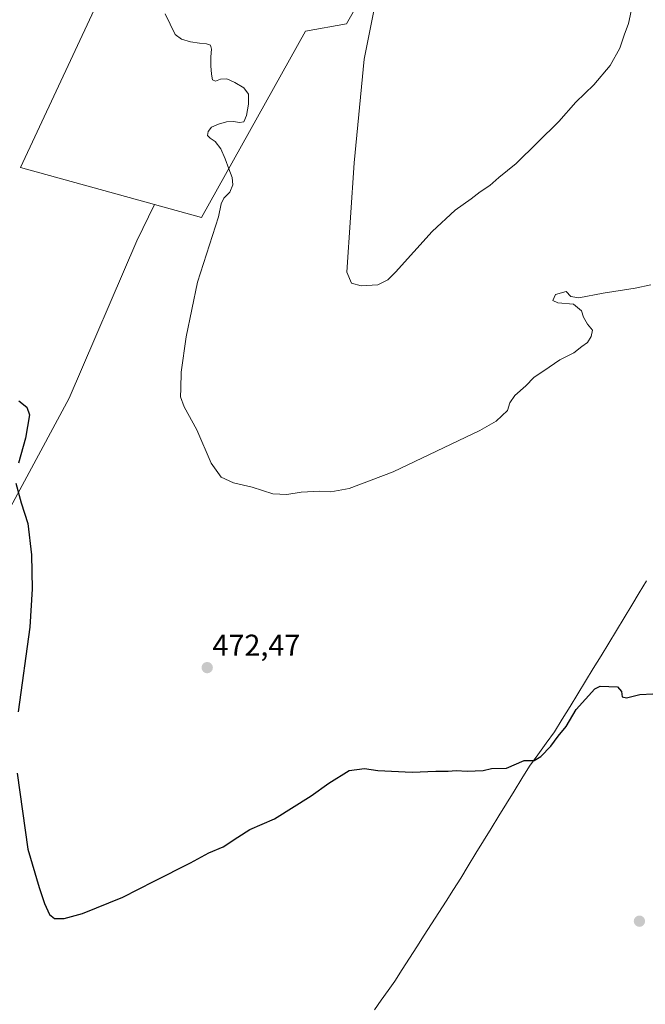
# Model space of a CAD drawing. Units: metres. Extents: x 638558 to 641986, y 4708993 to 4711375.
# Drawn here: x 639218 to 639426, y 4709217 to 4709544 of the extents above; entities that cross this region are included whole.
import ezdxf
from ezdxf.enums import TextEntityAlignment as Align

# ---------------------------------------------------------------- set-up
doc = ezdxf.new("R2010")
doc.units = ezdxf.units.M
doc.header["$MEASUREMENT"] = 0
for name, color, linetype, lineweight in [('Carátula', 7, 'Continuous', 5), ('Corriente natural lineal', 142, 'Continuous', 13), ('Cultivos herbáceos CxS', 92, 'Continuous', 0), ('Curva de nivel maestra', 36, 'Continuous', 30), ('Curva de nivel normal', 36, 'Continuous', 0), ('Pastizal CxS', 92, 'Continuous', 0), ('Punto de cota en terreno', 7, 'Continuous', 0), ('Rótulo de punto de cota en terreno', 19, 'Continuous', 0), ('Suelo desnudo CxS', 43, 'Continuous', 0)]:
    doc.layers.add(name, color=color, linetype=linetype, lineweight=lineweight)
doc.styles.add('Arial', font='txt', dxfattribs={"height": 0.2})

# ---------------------------------------------------------------- blocks, each defined once
blk = doc.blocks.new('*U151')
at = {"layer": 'Cultivos herbáceos CxS', "color": 92, "linetype": 'Continuous', "lineweight": 0}
blk.add_polyline3d([(638905.6729, 4709122.5147, 493.0657), (638960.9927, 4709173.5223, 489.5373), (638962.3423, 4709184.8631, 489.1518), (638964.2213, 4709197.2535, 488.5465), (638990.6455, 4709233.8837, 486.5906), (639022.5485, 4709276.2053, 484.139), (639022.8031, 4709276.6007, 484.1081), (639030.4627, 4709273.2427, 484.0955), (639059.3719, 4709260.5693, 483.8114), (639107.5291, 4709233.3571, 483.2154), (639123.5183, 4709224.0131, 482.392), (639128.5639, 4709221.1687, 482.038), (639141.8457, 4709259.7463, 481.2425), (639173.8981, 4709305.2929, 478.9396), (639234.9181, 4709418.4955, 472.8072), (639257.3993, 4709470.6813, 471.8777), (639263.2393, 4709482.7255, 471.3833), (639278.8025, 4709478.4089, 470.1782), (639313.3239, 4709540.3337, 467.519), (639327.0121, 4709542.7153, 465.6817), (639361.7525, 4709603.7007, 462.1215)], dxfattribs=at)
blk = doc.blocks.new('5PATER')
at = {"layer": 'Carátula', "linetype": 'Continuous', "lineweight": 5}
h = blk.add_hatch(color=250, dxfattribs=at)
edge = h.paths.add_edge_path()
edge.add_ellipse((0, 0.01), major_axis=(-1.33, -1.34), ratio=0.999422, start_angle=0, end_angle=360)

msp = doc.modelspace()

# ---------------------------------------------------------------- linework, layer by layer
at = {"layer": 'Corriente natural lineal', "color": 142, "linetype": 'Continuous', "lineweight": 13}
msp.add_polyline3d([(639336.24, 4709215.37, 478.11), (639338.49, 4709218.55, 478.12), (639340.75, 4709221.74, 477.99), (639343, 4709224.92, 477.91), (639345.43, 4709228.72, 477.69), (639347.86, 4709232.52, 477.66), (639350.29, 4709236.31, 477.41), (639352.72, 4709240.11, 477.17), (639355.15, 4709243.91, 476.89), (639357.58, 4709247.71, 476.84), (639360.01, 4709251.5, 476.67), (639362.44, 4709255.3, 476.41), (639364.87, 4709259.1, 476.34), (639367.4, 4709263.23, 476.22), (639369.94, 4709267.36, 476.17), (639372.47, 4709271.49, 476.02), (639375, 4709275.62, 476), (639377.54, 4709279.74, 475.7), (639380.07, 4709283.87, 475.77), (639382.6, 4709288, 475.46), (639385.14, 4709292.13, 475.25), (639387.67, 4709296.26, 475.17), (639390.45, 4709300.07, 475.1), (639393.24, 4709303.88, 474.9), (639396.02, 4709307.69, 474.61), (639398.59, 4709311.89, 474.7), (639401.17, 4709316.09, 474.48), (639403.74, 4709320.29, 474.43), (639406.31, 4709324.49, 474.18), (639408.89, 4709328.69, 474.31), (639411.46, 4709332.89, 473.92), (639414.03, 4709337.09, 474.18), (639416.6, 4709341.29, 474.02), (639419.18, 4709345.49, 473.89), (639421.75, 4709349.69, 473.61), (639424.16, 4709353.78, 473.76), (639426.56, 4709357.86, 473.67)], dxfattribs=at)
at = {"layer": 'Cultivos herbáceos CxS', "color": 92, "linetype": 'Continuous', "lineweight": 0}
for points in [[(639263.24, 4709482.73, 471.38), (639278.8, 4709478.41, 470.18), (639313.32, 4709540.33, 467.52), (639327.01, 4709542.72, 465.68), (639361.75, 4709603.7, 462.12), (639372.54, 4709629.35, 461.14), (639341.62, 4709641.6, 464.49), (639347.57, 4709675.98, 463.37), (639361.68, 4709719.37, 461.31), (639361.06, 4709719.58, 461.32), (639338.08, 4709727.35, 461.54), (639324.62, 4709703.4, 463.09)], [(639022.8, 4709276.6, 484.11), (639030.46, 4709273.24, 484.1), (639059.37, 4709260.57, 483.81), (639107.53, 4709233.36, 483.22), (639123.52, 4709224.01, 482.39), (639128.56, 4709221.17, 482.04), (639141.85, 4709259.75, 481.24), (639173.9, 4709305.29, 478.94), (639234.92, 4709418.5, 472.81), (639257.4, 4709470.68, 471.88), (639263.24, 4709482.73, 471.38)]]:
    msp.add_polyline3d(points, dxfattribs=at)
at = {"layer": 'Curva de nivel maestra', "color": 36, "linetype": 'Continuous', "lineweight": 30}
for points in [[(639218.16, 4709417.62, 475), (639220.81, 4709415.47, 475), (639221.71, 4709412.92, 475), (639220.41, 4709405.16, 475), (639218.1, 4709396.86, 475)], [(639217.21, 4709390.27, 475), (639219, 4709383.75, 475), (639221.12, 4709376.82, 475), (639222.44, 4709366.41, 475), (639222.65, 4709355.17, 475), (639221.81, 4709342.43, 475), (639217.96, 4709314.32, 475)], [(639217.59, 4709293.89, 475), (639221.14, 4709268.68, 475), (639224.97, 4709255.99, 475), (639226.76, 4709250.65, 475), (639228.36, 4709246.99, 475), (639230.02, 4709245.72, 475), (639233.2, 4709245.68, 475), (639239.33, 4709247.39, 475), (639252.76, 4709252.74, 475), (639263.1, 4709258.13, 475), (639275.22, 4709264.15, 475), (639281.24, 4709267.46, 475), (639285.97, 4709269.5, 475), (639290.9, 4709272.73, 475), (639294.93, 4709275.23, 475), (639303.1, 4709278.8, 475), (639315.27, 4709286.43, 475), (639321.1, 4709290.68, 475), (639327.9, 4709294.82, 475), (639332.98, 4709295.54, 475), (639337.4, 4709294.78, 475), (639348.76, 4709294.3, 475), (639356.59, 4709294.65, 475), (639360.76, 4709294.65, 475), (639363.33, 4709294.87, 475), (639367.05, 4709294.63, 475), (639372.33, 4709294.83, 475), (639375.09, 4709295.5, 475), (639380.09, 4709295.64, 475), (639385.9, 4709298.16, 475), (639389.24, 4709298.15, 475), (639391.43, 4709299.5, 475), (639394.78, 4709302.92, 475), (639397.23, 4709306.2, 475), (639399.86, 4709309.48, 475), (639403.22, 4709315.04, 475), (639409.37, 4709322, 475), (639411.22, 4709322.81, 475), (639416.89, 4709322.61, 475), (639418.3, 4709321.05, 475), (639418.54, 4709319.29, 475), (639419.88, 4709318.93, 475), (639424.39, 4709320.11, 475), (639428.66, 4709320.26, 475)]]:
    msp.add_polyline3d(points, dxfattribs=at)
at = {"layer": 'Curva de nivel normal', "color": 36, "linetype": 'Continuous', "lineweight": 0}
for points in [[(639421.46, 4709546.91, 465), (639420.62, 4709542.89, 465), (639419.16, 4709538.99, 465), (639417.71, 4709534.69, 465), (639414.46, 4709528.89, 465), (639409.06, 4709522.53, 465), (639403.09, 4709516.78, 465), (639397.42, 4709510.35, 465), (639383.24, 4709496.34, 465), (639377.58, 4709491.73, 465), (639374.56, 4709489.12, 465), (639371.37, 4709487.01, 465), (639368.4, 4709484.62, 465), (639362.99, 4709480.86, 465), (639355.4, 4709473.82, 465), (639343.25, 4709460.25, 465), (639340.68, 4709457.74, 465), (639337.36, 4709456.1, 465), (639331.82, 4709455.76, 465), (639328.64, 4709456.66, 465), (639327.05, 4709460.32, 465), (639329.53, 4709496.6, 465), (639332.78, 4709531.05, 465), (639340.39, 4709568.79, 465)], [(639266.8, 4709546.06, 470), (639270.1, 4709539.19, 470), (639272.24, 4709537.6, 470), (639275.17, 4709536.76, 470), (639278.13, 4709536.35, 470), (639280.47, 4709536.12, 470), (639281.81, 4709535.67, 470), (639282.1, 4709534.34, 470), (639281.94, 4709531.84, 470), (639281.98, 4709528.75, 470), (639282.18, 4709526, 470), (639282.52, 4709524.17, 470), (639283.44, 4709523.74, 470), (639285.13, 4709524.37, 470), (639287.22, 4709524.5, 470), (639289.89, 4709523.3, 470), (639292.83, 4709521.49, 470), (639294.47, 4709519.42, 470), (639294.45, 4709516.1, 470), (639293.81, 4709512.32, 470), (639292.89, 4709510.2, 470), (639291.4, 4709509.96, 470), (639289.46, 4709510.37, 470), (639287.18, 4709510.19, 470), (639284.49, 4709509.41, 470), (639282.19, 4709508.39, 470), (639281.03, 4709506.99, 470), (639280.87, 4709505.63, 470), (639281.68, 4709504.79, 470), (639283.4, 4709503.7, 470), (639285.21, 4709501.27, 470), (639286.65, 4709497.9, 470), (639287.94, 4709494.6, 470), (639288.97, 4709491.73, 470), (639289.27, 4709489.25, 470), (639288.22, 4709486.89, 470), (639286.24, 4709484.87, 470), (639285.31, 4709482.93, 470), (639284.51, 4709478.65, 470), (639277.46, 4709456.95, 470), (639273.77, 4709438.85, 470), (639272.07, 4709427.04, 470), (639272.01, 4709421.71, 470), (639271.9, 4709418.93, 470), (639273.13, 4709415.61, 470), (639277.3, 4709407.93, 470), (639282.01, 4709396.88, 470), (639285.33, 4709392.24, 470), (639289.49, 4709390.3, 470), (639295.64, 4709388.95, 470), (639302.48, 4709386.74, 470), (639307.15, 4709386.46, 470), (639311.97, 4709387.23, 470), (639318.15, 4709387.53, 470), (639321.77, 4709387.31, 470), (639327.85, 4709388.44, 470), (639342.43, 4709394.02, 470), (639371.18, 4709407.67, 470), (639376.65, 4709410.87, 470), (639380.4, 4709414.34, 470), (639381.21, 4709416.92, 470), (639382.9, 4709419.32, 470), (639386.48, 4709422.59, 470), (639389.16, 4709425.34, 470), (639394.28, 4709428.71, 470), (639397.76, 4709431.14, 470), (639402.42, 4709433.56, 470), (639405.09, 4709435.61, 470), (639406.96, 4709436.9, 470), (639408.22, 4709438.97, 470), (639408.59, 4709441.01, 470), (639407.03, 4709442.98, 470), (639405.7, 4709445.3, 470), (639404.97, 4709447.42, 470), (639402.29, 4709449.62, 470), (639397.08, 4709450.13, 470), (639395.43, 4709450.91, 470), (639396.4, 4709452.82, 470), (639399.89, 4709453.83, 470), (639401.4, 4709452.25, 470), (639404.13, 4709451.72, 470), (639412.22, 4709453.3, 470), (639422.78, 4709454.96, 470), (639427.99, 4709456.08, 470)]]:
    msp.add_polyline3d(points, dxfattribs=at)
at = {"layer": 'Pastizal CxS', "color": 92, "linetype": 'Continuous', "lineweight": 0}
msp.add_polyline3d([(639278.8, 4709478.41, 470.18), (639263.24, 4709482.73, 471.38), (639218.69, 4709495.08, 472.9), (639242.37, 4709545.73, 470.49), (639274.01, 4709610.93, 467.7), (639305.72, 4709669.77, 464.91), (639324.62, 4709703.4, 463.09), (639338.08, 4709727.35, 461.54), (639361.06, 4709719.58, 461.32), (639361.68, 4709719.37, 461.31), (639347.57, 4709675.98, 463.37), (639341.62, 4709641.6, 464.49), (639372.54, 4709629.35, 461.14), (639361.75, 4709603.7, 462.12), (639327.01, 4709542.72, 465.68), (639313.32, 4709540.33, 467.52), (639278.8, 4709478.41, 470.18)], close=True, dxfattribs=at)
for points in [[(639263.24, 4709482.73, 471.38), (639278.8, 4709478.41, 470.18), (639313.32, 4709540.33, 467.52), (639327.01, 4709542.72, 465.68), (639361.75, 4709603.7, 462.12), (639372.54, 4709629.35, 461.14), (639341.62, 4709641.6, 464.49), (639347.57, 4709675.98, 463.37), (639361.68, 4709719.37, 461.31), (639361.06, 4709719.58, 461.32), (639338.08, 4709727.35, 461.54), (639324.62, 4709703.4, 463.09)], [(639324.62, 4709703.4, 463.09), (639305.72, 4709669.77, 464.91), (639274.01, 4709610.93, 467.7), (639242.37, 4709545.73, 470.49), (639218.69, 4709495.08, 472.9), (639263.24, 4709482.73, 471.38)]]:
    msp.add_polyline3d(points, dxfattribs=at)
at = {"layer": 'Suelo desnudo CxS', "color": 43, "linetype": 'Continuous', "lineweight": 0}
msp.add_polyline3d([(639128.56, 4709221.17, 482.04), (639123.52, 4709224.01, 482.39), (639107.53, 4709233.36, 483.22), (639059.37, 4709260.57, 483.81), (639030.46, 4709273.24, 484.1), (639022.8, 4709276.6, 484.11), (639006.93, 4709283.56, 484.54), (639260.53, 4709762.02, 464.41), (639276.33, 4709746.22, 463.57), (639277.41, 4709745.14, 463.51), (639295.85, 4709726.7, 462.6), (639296.27, 4709715.63, 462.88), (639324.62, 4709703.4, 463.09), (639305.72, 4709669.77, 464.91), (639274.01, 4709610.93, 467.7), (639242.37, 4709545.73, 470.49), (639218.69, 4709495.08, 472.9), (639263.24, 4709482.73, 471.38), (639257.4, 4709470.68, 471.88), (639234.92, 4709418.5, 472.81), (639173.9, 4709305.29, 478.94), (639141.85, 4709259.75, 481.24), (639128.56, 4709221.17, 482.04)], close=True, dxfattribs=at)
for points in [[(639324.62, 4709703.4, 463.09), (639305.72, 4709669.77, 464.91), (639274.01, 4709610.93, 467.7), (639242.37, 4709545.73, 470.49), (639218.69, 4709495.08, 472.9), (639263.24, 4709482.73, 471.38)], [(639022.8, 4709276.6, 484.11), (639030.46, 4709273.24, 484.1), (639059.37, 4709260.57, 483.81), (639107.53, 4709233.36, 483.22), (639123.52, 4709224.01, 482.39), (639128.56, 4709221.17, 482.04), (639141.85, 4709259.75, 481.24), (639173.9, 4709305.29, 478.94), (639234.92, 4709418.5, 472.81), (639257.4, 4709470.68, 471.88), (639263.24, 4709482.73, 471.38)]]:
    msp.add_polyline3d(points, dxfattribs=at)

# ---------------------------------------------------------------- block references
at = {"layer": 'Cultivos herbáceos CxS', "color": 92, "linetype": 'Continuous', "lineweight": 0}
msp.add_blockref('*U151', (0, 0), dxfattribs=at)
at = {"layer": 'Punto de cota en terreno', "linetype": 'Continuous', "lineweight": 0}
for p in [(639280.72, 4709328.98, 472.47), (639424.22, 4709244.79, 478.02)]:
    msp.add_blockref('5PATER', p, dxfattribs=at)

# ---------------------------------------------------------------- texts
at = {"layer": 'Rótulo de punto de cota en terreno', "color": 19, "linetype": 'Continuous', "lineweight": 0, "style": 'Arial'}
msp.add_text('472,47', height=7, dxfattribs=at).set_placement((639282.48, 4709330.74), align=Align.BOTTOM_LEFT)

doc.saveas('drawing.dxf')
